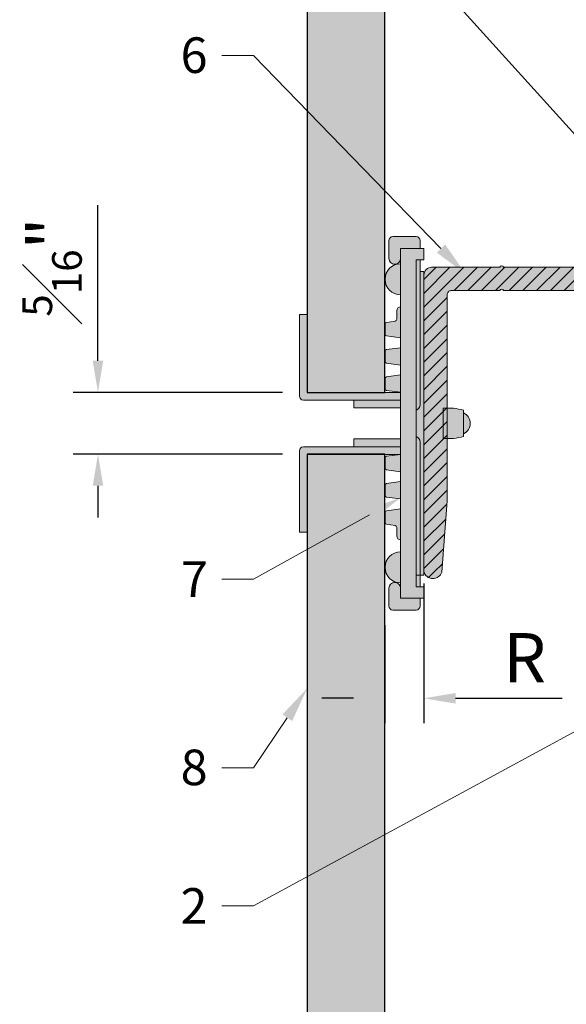
# Model space of a CAD drawing. Units: inches. Extents: x -660 to 317, y -265 to 292.
# Drawn here: x -154 to -152, y 221 to 226 of the extents above; entities that cross this region are included whole.
import ezdxf
from ezdxf import colors
from ezdxf.entities.mleader import LeaderData, LeaderLine
from ezdxf.math import Vec2, Vec3

# ---------------------------------------------------------------- set-up
doc = ezdxf.new("R2010")
doc.units = ezdxf.units.IN
doc.header["$MEASUREMENT"] = 0
doc.linetypes.add('ACAD_ISO02W100', pattern=[15, 12, -3])
doc.layers.get('Defpoints').update_dxf_attribs({"lineweight": 0})
for name, color, linetype, lineweight in [('Allface-Accessories', 200, 'Continuous', 9), ('Allface-Alu-Profiles', 7, 'Continuous', 9), ('Allface-Alu-Profiles-hidden', 253, 'ACAD_ISO02W100', 9), ('Allface-Dimension', 94, 'Continuous', 9), ('Cladding', 190, 'Continuous', 30), ('hatch elevation', 190, 'Continuous', 30)]:
    doc.layers.add(name, color=color, linetype=linetype, lineweight=lineweight)
doc.styles.add('Allface-dwg', font='arial.ttf')
doc.dimstyles.new('CC ano', dxfattribs={"dimtxt": 0.125, "dimasz": 0.08, "dimexe": 0.0625, "dimexo": 0.0625, "dimgap": 0.04, "dimtad": 1, "dimdec": 4, "dimzin": 3, "dimdsep": 46, "dimlunit": 4, "dimtxsty": 'Allface-dwg', "dimcen": 0, "dimclrd": 256, "dimclre": 256, "dimclrt": 256, "dimazin": 2, "dimtfac": 0.6, "dimtdec": 4, "dimtix": 1, "dimtofl": 0, "dimtmove": 0, "dimatfit": 3, "dimfxl": 1, "dimfrac": 1, "dimtolj": 1, "dimtzin": 0, "dimarcsym": 0})

# ---------------------------------------------------------------- blocks, each defined once
blk = doc.blocks.new('*D78')
at = {"layer": 'Allface-Dimension', "lineweight": -2, "transparency": 16777216}
for p, q in [((-153.9995, 223.8904), (-153.9995, 224.6782)), ((-153.0657, 223.7304), (-154.1245, 223.7304)), ((-153.0657, 223.4179), (-154.1245, 223.4179)), ((-153.9995, 223.2579), (-153.9995, 223.0979))]:
    blk.add_line(p, q, dxfattribs=at)
at = {"layer": 'Allface-Dimension', "transparency": 16777216}
for points in [[(-154.0262, 223.8904), (-153.9729, 223.8904), (-153.9995, 223.7304)], [(-154.0262, 223.2579), (-153.9729, 223.2579), (-153.9995, 223.4179)]]:
    blk.add_solid(points, dxfattribs=at)
at = {"layer": 'Defpoints', "color": 0, "transparency": 16777216}
for p in [(-153.9995, 223.7304), (-152.9407, 223.7304), (-152.9407, 223.4179)]:
    blk.add_point(p, dxfattribs=at)
at = {"layer": 'Allface-Dimension', "transparency": 16777216, "insert": (-154.2314, 224.3643), "char_height": 0.25, "attachment_point": 5, "rotation": 90, "style": 'Allface-dwg'}
blk.add_mtext('\\A1;{\\H0.6x;\\S5#16;}"', dxfattribs=at)
blk = doc.blocks.new('A-L04006016')
at = {"layer": 'Allface-Alu-Profiles', "lineweight": 0, "transparency": 33554483}
h = blk.add_hatch(color=251, dxfattribs=at)
h.dxf.hatch_style = 1
h.paths.add_polyline_path([(38, 0, 0.753212), (38.07, 2.3), (28.9, 3), (2.4, 3, -0.414214), (1.9, 3.5), (1.9, 9.76, -0.816497), (1.9, 10.24), (1.9, 29.75, -0.816497), (1.9, 30.24), (1.9, 49.75, -0.816497), (1.9, 50.24), (1.9, 54.65, -0.866025), (1.9, 55.35), (1.9, 58.75, 0.833333), (-1.1, 58.75), (-1.1, 50.24, 0.816497), (-1.1, 49.75), (-1.1, 30.24, 0.816497), (-1.1, 29.75), (-1.1, 10.24, 0.816497), (-1.1, 9.76), (-1.1, 1, 0.414214), (-0.1, 0)])
at = {"layer": 'Allface-Alu-Profiles-hidden', "transparency": 33554559}
h = blk.add_hatch(dxfattribs=at)
h.set_pattern_fill('ANSI31', color=256, scale=10, angle=90, style=0)
h.set_pattern_definition([(135, (92.1028, 0), (-0.883883, -0.883883), [])])
edge = h.paths.add_edge_path()
edge.add_line((1.9, 49.75), (1.9, 30.24))
edge.add_arc((1.95, 30), 0.25, 101.537, 258.463)
edge.add_line((1.9, 29.75), (1.9, 10.24))
edge.add_arc((1.95, 10), 0.25, 101.537, 258.463)
edge.add_line((1.9, 9.76), (1.9, 3.5))
edge.add_arc((2.4, 3.5), 0.5, 180, 270)
edge.add_line((2.4, 3), (28.9, 3))
edge.add_line((28.9, 3), (38.07, 2.3))
edge.add_arc((37.7, 1.16), 1.2, -75.6896, 72.2605, ccw=False)
edge.add_line((38, 0), (-0.1, 0))
edge.add_arc((-0.1, 1), 1, 180, 270, ccw=False)
edge.add_line((-1.1, 1), (-1.1, 9.76))
edge.add_arc((-1.05, 10), 0.25, 101.537, 258.463, ccw=False)
edge.add_line((-1.1, 10.24), (-1.1, 29.75))
edge.add_arc((-1.05, 30), 0.25, 101.537, 258.463, ccw=False)
edge.add_line((-1.1, 30.24), (-1.1, 49.75))
edge.add_arc((-1.05, 50), 0.25, 101.537, 258.463, ccw=False)
edge.add_line((-1.1, 50.24), (-1.1, 58.75))
edge.add_arc((0.4, 58.47), 1.52, 10.3889, 169.6111, ccw=False)
edge.add_line((1.9, 58.75), (1.9, 55.35))
edge.add_arc((1.95, 55), 0.35, 98.2132, 261.7868)
edge.add_line((1.9, 54.65), (1.9, 50.24))
edge.add_arc((1.95, 50), 0.25, 101.537, 258.463)
at = {"layer": 'Allface-Alu-Profiles'}
blk.add_lwpolyline([(1.9, 49.75), (1.9, 30.24, 0.816497), (1.9, 29.75), (1.9, 10.24, 0.816497), (1.9, 9.76), (1.9, 3.5, 0.414214), (2.4, 3), (28.9, 3), (38.07, 2.3, -0.753212), (38, 0), (-0.1, 0, -0.414214), (-1.1, 1), (-1.1, 9.76, -0.816497), (-1.1, 10.24), (-1.1, 29.75, -0.816497), (-1.1, 30.24), (-1.1, 49.75, -0.816497), (-1.1, 50.24), (-1.1, 58.75, -0.833333), (1.9, 58.75), (1.9, 55.35, 0.866025), (1.9, 54.65), (1.9, 50.24, 0.816497), (1.9, 49.75, -0.816497), (1.9, 50.24)], format="xyb", dxfattribs=at)
blk = doc.blocks.new('D_Placca-KL-Fuga-Gommino')
at = {"layer": 'Allface-Accessories', "transparency": 33554585}
h = blk.add_hatch(color=251, dxfattribs=at)
h.dxf.hatch_style = 1
h.paths.add_polyline_path([(0, 19.5), (-0.49, 19.5), (-0.49, 21), (0, 21), (0, 22.49), (-0.49, 22.49), (-0.49, 23.49, 0.414214), (-0.99, 23.99), (-3.99, 23.99, 0.414214), (-4.49, 23.49), (-4.49, 21.19, 1), (-2.99, 21.19), (-2.99, 20.51, 1), (-2.99, 16.51), (-2.99, 14.97, 0.414214), (-3.49, 14.47), (-3.49, 13.37, -0.375049), (-3.71, 13.12), (-4.82, 12.97, 0.375049), (-4.99, 12.77), (-4.99, 11.44, 0.375043), (-4.82, 11.24), (-2.99, 10.99), (-2.99, 9.72), (-4.82, 9.47, 0.375049), (-4.99, 9.27), (-4.99, 7.94, 0.375043), (-4.82, 7.74), (-2.99, 7.49), (-2.99, 6.22), (-4.82, 5.97, 0.375049), (-4.99, 5.77), (-4.99, 4.44, 0.375043), (-4.82, 4.24), (-2.99, 3.99), (-2.99, 3.98), (-14.99, 3.98), (-14.99, 14), (-15.98, 14), (-15.98, 3.49), (-15.91, 3.25), (-15.74, 3.04), (-15.48, 2.97), (-8.99, 2.97), (-8.99, 2), (-2.99, 2), (-2.99, -2), (-8.99, -2), (-8.99, -3.01), (-15.48, -3.01), (-15.74, -3.08), (-15.91, -3.25), (-15.98, -3.53), (-15.98, -14), (-14.99, -14), (-14.99, -4.02), (-3.15, -4.02), (-4.82, -4.24, 0.375049), (-4.99, -4.44), (-4.99, -5.77, 0.375043), (-4.82, -5.97), (-2.99, -6.22), (-2.99, -7.49), (-4.82, -7.74, 0.375049), (-4.99, -7.94), (-4.99, -9.27, 0.375043), (-4.82, -9.47), (-2.99, -9.72), (-2.99, -10.99), (-4.82, -11.24, 0.375049), (-4.99, -11.44), (-4.99, -12.77, 0.375039), (-4.82, -12.97), (-3.71, -13.12, -0.375049), (-3.49, -13.37), (-3.49, -14.47, 0.414214), (-2.99, -14.97), (-2.99, -16.51, 1), (-2.99, -20.51), (-2.99, -21.19, 1), (-4.49, -21.19), (-4.49, -23.49, 0.414214), (-3.99, -23.99), (-0.99, -23.99, 0.414214), (-0.49, -23.49), (-0.49, -22.49), (0, -22.49), (0, -21), (-0.49, -21), (-0.49, -19.5), (0, -19.5)])
h.paths.add_polyline_path([(5.1, 1.33), (5.1, 1.7, 0.092625), (2.5, 1.94), (2.5, -1.94, 0.092625), (5.1, -1.7), (5.1, -1.33, 0.640706)])
for p, q in [((-4.49, 23.49), (-4.49, 21.19)), ((-0.99, 23.99), (-3.99, 23.99)), ((-0.49, 22.49), (-0.49, 23.49)), ((-2.99, -22.49), (-2.99, 22.49)), ((-2.99, 22.49), (0, 22.49)), ((-2.99, -22.49), (-2.99, 22.49)), ((-2.99, 22.49), (0, 22.49)), ((-2.99, 21.19), (-2.99, 22.49)), ((0, 21), (0, 22.49)), ((-0.99, 21), (-0.99, 19.5)), ((0, 21), (-0.99, 21)), ((-0.99, 21), (-0.99, 19.5)), ((-0.49, 2.4), (-0.49, 21)), ((-0.99, 19.5), (-0.99, -19.5)), ((-0.99, 19.5), (-0.99, -19.5)), ((0, 19.5), (-0.49, 19.5)), ((0, -19.5), (0, 19.5)), ((0, 19.5), (0, -19.5)), ((-15.98, 3.49), (-15.98, 14)), ((-14.99, 14), (-15.98, 14)), ((-14.99, 14), (-15.98, 14)), ((-15.98, 14), (-15.98, 3.49)), ((-14.99, 3.98), (-14.99, 14)), ((-14.99, 3.98), (-14.99, 14)), ((-3.49, 14.47), (-3.49, 13.37)), ((-2.99, 13.51), (-2.99, 14.97)), ((-14.99, 3.98), (-2.99, 3.98)), ((-2.99, 3.98), (-14.99, 3.98)), ((-15.98, 3.49), (-15.91, 3.25)), ((-15.98, 3.49), (-15.91, 3.25)), ((-15.91, 3.25), (-15.74, 3.04)), ((-15.91, 3.25), (-15.74, 3.04)), ((-15.48, 2.97), (-15.74, 3.04)), ((-15.74, 3.04), (-15.48, 2.97)), ((-2.99, 2.97), (-15.48, 2.97)), ((-2.99, 2.97), (-15.48, 2.97)), ((-2.99, 2.97), (-8.99, 2.97)), ((-8.99, 2.97), (-8.99, 2)), ((-2.99, 2.97), (-8.99, 2.97)), ((-8.99, 2.97), (-8.99, 2)), ((-2.99, 2), (-8.99, 2)), ((-8.99, 2), (-2.99, 2)), ((2.5, -1.94), (2.5, 1.94)), ((5.1, 1.7), (5.1, -1.7)), ((-2.99, -2), (-8.99, -2)), ((-8.99, -2), (-8.99, -3.01)), ((-2.99, -2), (-8.99, -2)), ((-8.99, -2), (-8.99, -3.01)), ((-0.49, -2.4), (-0.49, -21)), ((-15.98, -3.53), (-15.91, -3.25)), ((-15.91, -3.25), (-15.98, -3.53)), ((-15.98, -3.53), (-15.98, -14)), ((-15.98, -3.53), (-15.98, -14)), ((-15.91, -3.25), (-15.74, -3.08)), ((-15.74, -3.08), (-15.91, -3.25)), ((-15.74, -3.08), (-15.48, -3.01)), ((-15.74, -3.08), (-15.48, -3.01)), ((-15.48, -3.01), (-2.99, -3.01)), ((-15.48, -3.01), (-2.99, -3.01)), ((-2.99, -3.01), (-8.99, -3.01)), ((-8.99, -3.01), (-2.99, -3.01)), ((-4.99, -4.02), (-14.99, -4.02)), ((-14.99, -4.02), (-2.99, -4.02)), ((-14.99, -14), (-14.99, -4.02)), ((-3.49, -14.47), (-3.49, -13.37)), ((-2.99, -13.51), (-2.99, -14.97)), ((-15.98, -14), (-14.99, -14)), ((-15.98, -14), (-14.99, -14)), ((0, -19.5), (-0.99, -19.5)), ((-0.99, -19.5), (-0.99, -21)), ((-0.99, -19.5), (-0.99, -21)), ((-4.49, -23.49), (-4.49, -21.19)), ((-2.99, -21.19), (-2.99, -22.49)), ((0, -21), (-0.99, -21)), ((0, -21), (0, -22.49)), ((0, -22.49), (-2.99, -22.49)), ((-2.99, -22.49), (0, -22.49)), ((-0.49, -22.49), (-0.49, -23.49)), ((-0.99, -23.99), (-3.99, -23.99))]:
    blk.add_line(p, q)
for points in [[(-3.71, 13.12), (-4.82, 12.97, 0.375049), (-4.99, 12.77), (-4.99, 11.44, 0.375043), (-4.82, 11.24), (-2.99, 10.99)], [(-2.99, 9.72), (-4.82, 9.47, 0.375049), (-4.99, 9.27), (-4.99, 7.94, 0.375043), (-4.82, 7.74), (-2.99, 7.49)], [(-2.99, 6.22), (-4.82, 5.97, 0.375049), (-4.99, 5.77), (-4.99, 4.44, 0.375043), (-4.82, 4.24), (-2.99, 3.99)], [(-2.99, -3.99), (-4.82, -4.24, 0.375049), (-4.99, -4.44), (-4.99, -5.77, 0.375043), (-4.82, -5.97), (-2.99, -6.22)], [(-2.99, -7.49), (-4.82, -7.74, 0.375049), (-4.99, -7.94), (-4.99, -9.27, 0.375043), (-4.82, -9.47), (-2.99, -9.72)], [(-2.99, -10.99), (-4.82, -11.24, 0.375049), (-4.99, -11.44), (-4.99, -12.77, 0.375043), (-4.82, -12.97), (-3.71, -13.12)]]:
    blk.add_lwpolyline(points, format="xyb")
for centre, radius, start, end in [((-3.99, 23.49), 0.5, 90, 180), ((-0.99, 23.49), 0.5, 0, 90), ((-2.99, 18.51), 2, 90, 270), ((-3.74, 21.19), 0.75, 180, 0), ((-2.99, 14.47), 0.5, 90, 180), ((-3.74, 13.37), 0.25, 277.7659, 360), ((-1.24, 2.4), 0.75, 289.5065, 0), ((3.16, -5.14), 7.1, 74.1757, 95.3433), ((4.49, 0), 1.47, 294.7042, 65.2958), ((-1.24, -2.4), 0.75, 0, 70.4935), ((3.16, 5.14), 7.1, 264.6567, 285.8243), ((-3.74, -13.37), 0.25, 0, 82.2341), ((-2.99, -14.47), 0.5, 180, 270), ((-2.99, -18.51), 2, 90, 270), ((-3.74, -21.19), 0.75, 0, 180), ((-3.99, -23.49), 0.5, 180, 270), ((-0.99, -23.49), 0.5, 270, 0)]:
    blk.add_arc(centre, radius, start, end)
blk = doc.blocks.new('*D177')
at = {"layer": 'Allface-Dimension', "lineweight": -2, "transparency": 16777216}
for p, q in [((-152.3508, 222.7634), (-152.3508, 222.0574)), ((-152.5476, 222.5518), (-152.5476, 222.0574)), ((-152.7076, 222.1824), (-152.8676, 222.1824)), ((-152.1908, 222.1824), (-151.6505, 222.1824))]:
    blk.add_line(p, q, dxfattribs=at)
at = {"layer": 'Allface-Dimension', "transparency": 16777216}
for points in [[(-152.7076, 222.209), (-152.7076, 222.1557), (-152.5476, 222.1824)], [(-152.1908, 222.209), (-152.1908, 222.1557), (-152.3508, 222.1824)]]:
    blk.add_solid(points, dxfattribs=at)
at = {"layer": 'Defpoints', "color": 0, "transparency": 16777216}
for p in [(-152.3508, 222.8884), (-152.5476, 222.6768), (-152.3508, 222.1824)]:
    blk.add_point(p, dxfattribs=at)
at = {"layer": 'Allface-Dimension', "transparency": 16777216, "insert": (-151.8407, 222.3874), "char_height": 0.25, "attachment_point": 5, "style": 'Allface-dwg'}
blk.add_mtext('\\A1;R', dxfattribs=at)

msp = doc.modelspace()

# ---------------------------------------------------------------- hatches: boundary and pattern name
at = {"layer": 'hatch elevation', "lineweight": 0, "transparency": 33554483}
h = msp.add_hatch(color=256, dxfattribs=at)
h.dxf.hatch_style = 1
h.paths.add_polyline_path([(259.53655, 163.92877), (259.53655, 176.15546), (259.14351, 176.15546), (259.14351, 163.92877)])
h.paths.add_polyline_path([(259.53655, 223.73044), (259.53655, 258.57197), (259.14351, 258.57197), (259.14351, 223.73044)])
h.paths.add_polyline_path([(259.53655, 258.88447), (259.53655, 284.73044), (259.14351, 284.73044), (259.14351, 258.88447)])
h.paths.add_polyline_path([(259.53655, 116.45092), (259.53655, 163.61627), (259.14351, 163.61627), (259.14351, 116.45092)])
h.paths.add_polyline_path([(-152.54765, 223.73044), (-152.54765, 235.59192), (-152.94069, 235.59192), (-152.94069, 223.73044)])
h.paths.add_polyline_path([(-152.54765, 212.76843), (-152.54765, 223.41794), (-152.94069, 223.41794), (-152.94069, 212.76843)])

# ---------------------------------------------------------------- linework, layer by layer
at = {"layer": 'Cladding'}
for points in [[(-152.54765, 223.73044), (-152.54765, 235.59192), (-152.94069, 235.59192), (-152.94069, 223.73044)], [(-152.54765, 212.76843), (-152.54765, 223.41794), (-152.94069, 223.41794), (-152.94069, 212.76843)]]:
    msp.add_lwpolyline(points, close=True, dxfattribs=at)

# ---------------------------------------------------------------- block references
at = {"layer": 'Allface-Accessories', "xscale": 0.03937007874015749, "yscale": 0.03937007874015749, "zscale": 0.03937007874015749}
msp.add_blockref('D_Placca-KL-Fuga-Gommino', (-152.35084, 223.57368), dxfattribs=at)
at = {"layer": 'Allface-Alu-Profiles', "xscale": 0.03937, "yscale": 0.03937, "zscale": 0.03937, "rotation": 270}
msp.add_blockref('A-L04006016', (-152.35084, 224.31974), dxfattribs=at)

# ---------------------------------------------------------------- dimensions: what is measured, and where the dimension line sits
at = {"layer": 'Allface-Dimension'}
dim = msp.add_linear_dim(base=(-153.99953, 223.73044), p1=(-152.94069, 223.41794), p2=(-152.94069, 223.73044), angle=90, dimstyle='CC ano', dxfattribs=at)
dim.commit()
dim.dimension.update_dxf_attribs({"geometry": '*D78', "text_midpoint": (-153.99953, 224.36431), "dimtype": 160})
dim = msp.add_linear_dim(base=(-152.35084, 222.18238), p1=(-152.54765, 222.67682), p2=(-152.35084, 222.88839), text='R', dimstyle='CC ano', dxfattribs=at)
dim.commit()
dim.dimension.update_dxf_attribs({"geometry": '*D177', "text_midpoint": (-151.84068, 222.18238), "dimtype": 160})

# ---------------------------------------------------------------- leaders
ml = msp.add_multileader_mtext('Standard', dxfattribs=at)
ml.set_content('4', color=256, style='Allface-dwg')
ml.set_leader_properties(color=256, linetype='ByLayer', lineweight=-1)
ml.build(insert=Vec2(0, 0))
ml.multileader.update_dxf_attribs({"has_text_frame": 1, "dogleg_length": 0.08, "arrow_head_size": 0.18, "scale": 2})
ctx = ml.context
ctx.base_point, ctx.scale, ctx.char_height, ctx.arrow_head_size, ctx.landing_gap_size, ctx.plane_origin = Vec3(-153.67723, 226.83603), 2, 0.18, 0.18, 0.09, Vec3(-148.98864, 221.46618)
notes = []
notes.append((ctx, [(0, (1, 1, 0), (-153.21272, 226.83603), (-1, 0), 0.16, [(0, [(-151.29567, 224.71225)], 0, [])])]))
ctx.mtext.insert, ctx.mtext.flow_direction = Vec3(-153.58723, 226.92603), 5
ml = msp.add_multileader_mtext('Standard', dxfattribs=at)
ml.set_content('6', color=256, style='Allface-dwg')
ml.set_leader_properties(color=256, linetype='ByLayer', lineweight=-1)
ml.build(insert=Vec2(0, 0))
ml.multileader.update_dxf_attribs({"has_text_frame": 1, "dogleg_length": 0.08, "arrow_head_size": 0.18, "scale": 2})
ctx = ml.context
ctx.base_point, ctx.scale, ctx.char_height, ctx.arrow_head_size, ctx.landing_gap_size, ctx.plane_origin = Vec3(-153.67158, 225.43501), 2, 0.18, 0.18, 0.09, Vec3(-148.98864, 220.96018)
notes.append((ctx, [(0, (1, 1, 0), (-153.21272, 225.43501), (-1, 0), 0.16, [(0, [(-152.13913, 224.32899)], 0, [])])]))
ctx.mtext.insert, ctx.mtext.flow_direction = Vec3(-153.58158, 225.52654), 5
ml = msp.add_multileader_mtext('Standard', dxfattribs=at)
ml.set_content('2', color=256, style='Allface-dwg')
ml.set_leader_properties(color=256, linetype='ByLayer', lineweight=-1)
ml.build(insert=Vec2(0, 0))
ml.multileader.update_dxf_attribs({"has_text_frame": 1, "dogleg_length": 0.08, "arrow_head_size": 0.18, "scale": 2})
ctx = ml.context
ctx.base_point, ctx.scale, ctx.char_height, ctx.arrow_head_size, ctx.landing_gap_size, ctx.plane_origin = Vec3(-153.67195, 221.13182), 2, 0.18, 0.18, 0.09, Vec3(-148.98864, 214.1265)
notes.append((ctx, [(0, (1, 1, 0), (-153.21272, 221.13182), (-1, 0), 0.16, [(0, [(-148.85032, 223.49691)], 0, [])])]))
ctx.mtext.insert, ctx.mtext.flow_direction = Vec3(-153.58195, 221.22182), 5
ml = msp.add_multileader_mtext('Standard', dxfattribs=at)
ml.set_content('7', color=256, style='Allface-dwg')
ml.set_leader_properties(color=256, linetype='ByLayer', lineweight=-1)
ml.build(insert=Vec2(0, 0))
ml.multileader.update_dxf_attribs({"has_text_frame": 1, "dogleg_length": 0.08, "arrow_head_size": 0.18, "scale": 2})
ctx = ml.context
ctx.base_point, ctx.scale, ctx.char_height, ctx.arrow_head_size, ctx.landing_gap_size, ctx.plane_origin = Vec3(-153.66924, 222.78522), 2, 0.18, 0.18, 0.09, Vec3(-148.98864, 229.51058)
notes.append((ctx, [(0, (1, 1, 0), (-153.21272, 222.78522), (-1, 0), 0.16, [(0, [(-152.46863, 223.19745)], 0, [])])]))
ctx.mtext.insert, ctx.mtext.flow_direction = Vec3(-153.57924, 222.87522), 5
ml = msp.add_multileader_mtext('Standard', dxfattribs=at)
ml.set_content('8', color=256, style='Allface-dwg')
ml.set_leader_properties(color=256, linetype='ByLayer', lineweight=-1)
ml.build(insert=Vec2(0, 0))
ml.multileader.update_dxf_attribs({"has_text_frame": 1, "dogleg_length": 0.08, "arrow_head_size": 0.18, "scale": 2})
ctx = ml.context
ctx.base_point, ctx.scale, ctx.char_height, ctx.arrow_head_size, ctx.landing_gap_size, ctx.plane_origin = Vec3(-153.67133, 221.83128), 2, 0.18, 0.18, 0.09, Vec3(-148.98864, 228.55665)
notes.append((ctx, [(0, (1, 1, 0), (-153.21272, 221.83128), (-1, 0), 0.16, [(0, [(-152.94069, 222.2333)], 0, [])])]))
ctx.mtext.insert, ctx.mtext.flow_direction = Vec3(-153.58133, 221.92282), 5
for ctx, leaders in notes:
    for number, flags, end, landing, length, lines in leaders:
        leader = LeaderData()
        leader.index, (leader.has_last_leader_line, leader.has_dogleg_vector, leader.attachment_direction) = number, flags
        leader.last_leader_point, leader.dogleg_vector, leader.dogleg_length = Vec3(end), Vec3(landing), length
        for number, points, colour, breaks in lines:
            line = LeaderLine()
            line.index, line.vertices, line.color, line.breaks = number, Vec3.list(points), colors.encode_raw_color(colour), breaks
            leader.lines.append(line)
        ctx.leaders.append(leader)

doc.saveas('drawing.dxf')
